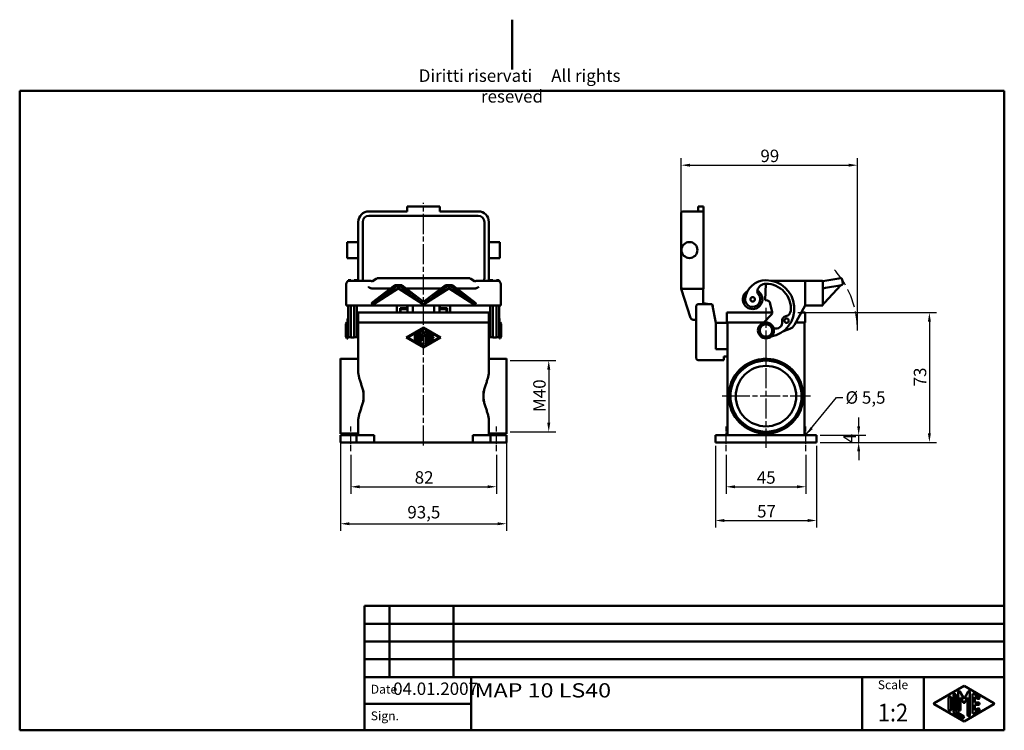
# Model space of a CAD drawing. Extents: x 20 to 574, y 20 to 420.
import ezdxf
from ezdxf.enums import TextEntityAlignment as Align

# ---------------------------------------------------------------- set-up
doc = ezdxf.new("R2010")
doc.units = 0
doc.header["$LTSCALE"] = 2
for name, pattern in [('CHAIN', [0.3543, 0.2362, -0.0295, 0.0591, -0.0295]), ('DASH_DOT', [0.37, 0.24, -0.06, 0.01, -0.06]), ('DASHED_SPACE', [0.2067, 0.1654, -0.0413])]:
    doc.linetypes.add(name, pattern=pattern)
for name, color, linetype, lineweight in [('Bemaßungen(TC_020513_DIN)', 7, 'Continuous', 25), ('Gewinde(TC_020513_DIN)', 7, 'Continuous', 25), ('Mittellinie(TC_020513_DIN)', 7, 'DASH_DOT', 25), ('Mittelpunktmarkierung(TC_020513_DIN)', 7, 'Continuous', 25), ('Schraffur', 179, 'Continuous', 9), ('Sichtbare Kanten(TC_020513_DIN)', 7, 'Continuous', 50), ('Skizziergeometrie(ISO)', 7, 'Continuous', 50), ('Stich 1-Linien(TC_020513_DIN)', 7, 'DASHED_SPACE', 25), ('Symbole(ISO)', 7, 'Continuous', 25), ('Symbole(TC_020513_DIN)', 7, 'Continuous', 35)]:
    doc.layers.add(name, color=color, linetype=linetype, lineweight=lineweight)
doc.styles.add('Aktuell-BSI', font='ARIAL.TTF')
doc.styles.add('Kopie von TC 5 mm', font='ARIAL.TTF', dxfattribs={"width": 1.2})
doc.styles.add('TC 2_5 mm', font='ARIAL.TTF', dxfattribs={"width": 0.9})
doc.styles.add('TC 3_5 mm', font='ARIAL.TTF', dxfattribs={"width": 0.8})
doc.styles.add('TC 5 mm', font='ARIAL.TTF', dxfattribs={"width": 0.9})
doc.dimstyles.new('STANDARD-TC_020513_DIN', dxfattribs={"dimscale": 2, "dimtxt": 3.5, "dimasz": 2.5, "dimexe": 2, "dimexo": 1, "dimgap": 0.8, "dimtad": 1, "dimrnd": 1e-08, "dimzin": 12, "dimtxsty": 'Aktuell-BSI', "dimcen": 0.09, "dimdle": 10, "dimclrd": 7, "dimclre": 7, "dimclrt": 7, "dimadec": 0, "dimazin": 3, "dimtfac": 1, "dimtmove": 0, "dimatfit": 3, "dimfxl": 1, "dimtolj": 1, "dimtzin": 0, "dimlwd": 25, "dimlwe": 25, "dimarcsym": 0})
doc.dimstyles.new('STANDARD-TC_020513_DIN$7', dxfattribs={"dimscale": 2, "dimtxt": 3.5, "dimasz": 2.5, "dimexe": 2, "dimexo": 1, "dimgap": 0.8, "dimtad": 1, "dimrnd": 1e-08, "dimzin": 12, "dimtxsty": 'Aktuell-BSI', "dimcen": 0.09, "dimdle": 10, "dimclrd": 7, "dimclre": 7, "dimclrt": 7, "dimadec": 0, "dimazin": 3, "dimtfac": 1, "dimtmove": 0, "dimatfit": 3, "dimfxl": 1, "dimtolj": 1, "dimtzin": 0, "dimlwd": 25, "dimlwe": 25, "dimarcsym": 0})

# ---------------------------------------------------------------- blocks, each defined once
blk = doc.blocks.new('Ränder Ilme Rahmen A4 quer')
at = {"layer": 'Skizziergeometrie(ISO)'}
for p, q in [((148.5, 210), (148.5, 196)), ((10, 10), (10, 190)), ((10, 190), (287, 190)), ((287, 190), (287, 10)), ((10, 10), (287, 10))]:
    blk.add_line(p, q, dxfattribs=at)
at = {"layer": 'Symbole(ISO)', "color": 7, "insert": (148.5, 196), "char_height": 3.5, "attachment_point": 2, "style": 'TC 2_5 mm'}
blk.add_mtext('\\fISOCPEUR|b0|i0;\\H3.5000;    Diritti riservati     All rights reseved', dxfattribs=at)
blk = doc.blocks.new('Schriftfelder Ilme')
at = {"layer": 'Schraffur'}
h = blk.add_hatch(color=7, dxfattribs=at)
edge = h.paths.add_edge_path()
edge.add_arc((184.66, 19.15), 0.333, 0, 180)
edge.add_line((184.32, 19.15), (184.32, 15.85))
edge.add_arc((184.66, 15.85), 0.333, 180, 360)
edge.add_line((184.99, 15.85), (184.99, 19.15))
h = blk.add_hatch(color=7, dxfattribs=at)
edge = h.paths.add_edge_path()
edge.add_line((188.49, 14.02), (186.32, 15.27))
edge.add_line((186.32, 15.27), (186.32, 19.94))
edge.add_arc((185.99, 19.94), 0.333, 0, 180)
edge.add_line((185.66, 19.94), (185.66, 15.27))
edge.add_arc((186.32, 15.27), 0.667, 180, 240.0184)
edge.add_line((185.99, 14.69), (188.16, 13.44))
edge.add_arc((188.32, 13.73), 0.333, 240.0184, 420.0184)
h = blk.add_hatch(color=7, dxfattribs=at)
edge = h.paths.add_edge_path()
edge.add_line((188.66, 18.85), (187.48, 20.89))
edge.add_arc((187.25, 20.75), 0.265, 30, 180)
edge.add_line((186.99, 20.75), (186.99, 15.85))
edge.add_arc((187.32, 15.85), 0.333, 180, 360)
edge.add_line((187.66, 15.85), (187.66, 19.25))
edge.add_line((187.66, 19.25), (188.51, 17.77))
edge.add_arc((188.66, 17.85), 0.167, 210, 330)
edge.add_line((188.8, 17.77), (189.66, 19.25))
edge.add_line((189.66, 19.25), (189.66, 14.29))
edge.add_arc((189.99, 14.29), 0.333, 180, 360)
edge.add_line((190.32, 14.29), (190.32, 20.75))
edge.add_arc((190.06, 20.75), 0.265, 0, 150)
edge.add_line((189.83, 20.89), (188.66, 18.85))
h = blk.add_hatch(color=7, dxfattribs=at)
edge = h.paths.add_edge_path()
edge.add_arc((192.69, 15.85), 0.333, 299.9816, 479.9816)
edge.add_line((192.52, 16.14), (191.66, 15.63))
edge.add_line((191.66, 15.63), (191.66, 17.17))
edge.add_line((191.66, 17.17), (192.69, 17.17))
edge.add_arc((192.69, 17.5), 0.333, 270, 450)
edge.add_line((192.69, 17.83), (191.66, 17.83))
edge.add_line((191.66, 17.83), (191.66, 19.37))
edge.add_line((191.66, 19.37), (192.52, 18.87))
edge.add_arc((192.69, 19.15), 0.333, 240.0184, 420.0184)
edge.add_line((192.86, 19.44), (191.49, 20.23))
edge.add_arc((191.32, 19.94), 0.333, 60.0184, 180)
edge.add_line((190.99, 19.94), (190.99, 15.06))
edge.add_arc((191.32, 15.06), 0.333, 180, 299.9816)
edge.add_line((191.49, 14.77), (192.86, 15.56))
for p, q in [((185.66, 19.94), (185.66, 15.27)), ((186.32, 15.27), (186.32, 19.94)), ((186.99, 20.75), (186.99, 15.85)), ((188.66, 18.85), (187.48, 20.89)), ((189.83, 20.89), (188.66, 18.85)), ((190.32, 14.29), (190.32, 20.75)), ((190.99, 15.06, 10), (190.99, 19.94, 10)), ((191.49, 20.23, 10), (192.86, 19.44, 10)), ((184.32, 15.85, 10), (184.32, 19.15, 10)), ((184.99, 19.15, 10), (184.99, 15.85, 10)), ((187.66, 19.25), (188.51, 17.77)), ((187.66, 15.85), (187.66, 19.25)), ((188.8, 17.77), (189.66, 19.25)), ((189.66, 19.25), (189.66, 14.29)), ((191.66, 19.37, 10), (191.66, 17.83, 10)), ((192.52, 18.87, 10), (191.66, 19.37, 10)), ((191.66, 17.83, 10), (192.69, 17.83, 10)), ((191.66, 17.17, 10), (191.66, 15.63, 10)), ((192.69, 17.17, 10), (191.66, 17.17, 10)), ((185.99, 14.69), (188.16, 13.44)), ((188.49, 14.02), (186.32, 15.27)), ((192.86, 15.56, 10), (191.49, 14.77, 10)), ((191.66, 15.63, 10), (192.52, 16.14, 10))]:
    blk.add_line(p, q)
for centre, radius, start, end in [((184.66, 19.15, 10), 0.333, 0, 180), ((185.99, 19.94), 0.333, 0, 180), ((187.25, 20.75), 0.265, 30, 180), ((190.06, 20.75), 0.265, 0, 150), ((191.32, 19.94, 10), 0.333, 60.0184, 180), ((192.69, 19.15, 10), 0.333, 240.0184, 60.0184), ((188.66, 17.85), 0.167, 210, 330), ((192.69, 17.5, 10), 0.333, 270, 90), ((184.66, 15.85, 10), 0.333, 180, 0), ((186.32, 15.27), 0.667, 180, 240.0184), ((187.32, 15.85), 0.333, 180, 0), ((188.32, 13.73), 0.333, 240.0184, 60.0184), ((189.99, 14.29), 0.333, 180, 0), ((191.32, 15.06, 10), 0.333, 180, 299.9816), ((192.69, 15.85, 10), 0.333, 299.9816, 119.9816)]:
    blk.add_arc(centre, radius, start, end)
at = {"layer": 'Skizziergeometrie(ISO)'}
for p, q in [((19.98, 45), (199.98, 45)), ((19.98, 45), (19.98, 10)), ((26.98, 45), (26.98, 25)), ((44.98, 45), (44.98, 25)), ((19.98, 40), (199.98, 40)), ((19.98, 35), (199.98, 35)), ((19.98, 30), (199.98, 30)), ((19.98, 25), (199.98, 25)), ((49.98, 10), (49.98, 25)), ((159.98, 25), (159.98, 10)), ((177.33, 25), (177.33, 10)), ((180.24, 17.65), (188.66, 22.5)), ((188.66, 22.5), (197.07, 17.65)), ((185.66, 15.27), (185.66, 19.94)), ((186.32, 19.94), (186.32, 15.27)), ((186.99, 15.85), (186.99, 20.75)), ((187.48, 20.89), (188.66, 18.85)), ((189.83, 20.89), (188.66, 18.85)), ((190.32, 14.29), (190.32, 20.75)), ((190.99, 15.06), (190.99, 19.94)), ((191.49, 20.23), (192.86, 19.44)), ((19.98, 17.5), (49.98, 17.5)), ((188.66, 12.5), (180.24, 17.36)), ((184.32, 15.85), (184.32, 19.15)), ((184.99, 19.15), (184.99, 15.85)), ((187.66, 19.25), (187.66, 15.85)), ((188.51, 17.77), (187.66, 19.25)), ((197.07, 17.36), (188.66, 12.5)), ((189.66, 19.25), (188.8, 17.77)), ((189.66, 14.29), (189.66, 19.25)), ((191.66, 19.37), (191.66, 17.83)), ((192.52, 18.87), (191.66, 19.37)), ((191.66, 17.83), (192.69, 17.83)), ((191.66, 17.17), (191.66, 15.63)), ((192.69, 17.17), (191.66, 17.17)), ((188.16, 13.44), (185.99, 14.69)), ((186.32, 15.27), (188.49, 14.02)), ((192.86, 15.56), (191.49, 14.77)), ((191.66, 15.63), (192.52, 16.14))]:
    blk.add_line(p, q, dxfattribs=at)
for centre, radius, start, end in [((184.66, 19.15), 0.333, 0, 180), ((185.99, 19.94), 0.333, 0, 180), ((187.25, 20.75), 0.265, 30, 180), ((190.06, 20.75), 0.265, 0, 150), ((191.32, 19.94), 0.333, 60.0184, 180), ((192.69, 19.15), 0.333, 240.0184, 60.0184), ((180.32, 17.5), 0.167, 119.9816, 240.0184), ((188.66, 17.85), 0.167, 210, 330), ((192.69, 17.5), 0.333, 270, 90), ((196.99, 17.5), 0.167, 299.9816, 60.0184), ((184.66, 15.85), 0.333, 180, 0), ((186.32, 15.27), 0.667, 180, 240.0184), ((187.32, 15.85), 0.333, 180, 0), ((188.32, 13.73), 0.333, 240.0184, 60.0184), ((189.99, 14.29), 0.333, 180, 0), ((191.32, 15.06), 0.333, 180, 299.9816), ((192.69, 15.85), 0.333, 299.9816, 119.9816)]:
    blk.add_arc(centre, radius, start, end, dxfattribs=at)
at = {"layer": 'Symbole(ISO)', "color": 7}
for s, insert, char_height, width, attachment_point, style in [(' Date', (20.98, 21.25), 2.5, 8.9975, 4, 'TC 2_5 mm'), ('04.01.2007', (39.98, 21.25), 3.5, 20.9533, 5, 'TC 3_5 mm'), ('Scale', (168.66, 22.5), 2.5, 17.3406, 5, 'TC 2_5 mm'), (' Sign.', (20.98, 13.75), 2.5, 8.971, 4, 'TC 2_5 mm')]:
    blk.add_mtext(s, dxfattribs=dict(at, insert=insert, char_height=char_height, width=width, attachment_point=attachment_point, style=style))
at = {"layer": 'Symbole(ISO)', "color": 7, "style": 'Kopie von TC 5 mm', "width": 1.2}
blk.add_attdef('BAUTEILNUMMER', text='', height=4, dxfattribs=at).set_placement((50.98, 21.25), align=Align.MIDDLE_LEFT)
at = {"layer": 'Symbole(ISO)', "color": 7, "style": 'TC 5 mm', "width": 0.9}
blk.add_attdef('FirstViewScale', text='', height=5, dxfattribs=at).set_placement((168.66, 15), align=Align.MIDDLE_CENTER)
blk = doc.blocks.new('*D11')
at = {"layer": 'Bemaßungen(TC_020513_DIN)', "color": 7, "linetype": 'Continuous', "lineweight": 25}
for p, q in [((295.98, 228.09), (321.68, 228.09)), ((317.68, 223.09), (317.68, 193.09)), ((295.98, 188.09), (321.68, 188.09))]:
    blk.add_line(p, q, dxfattribs=at)
at = {"layer": 'Bemaßungen(TC_020513_DIN)', "color": 7, "linetype": 'Continuous'}
for points in [[(316.84, 223.09), (318.51, 223.09), (317.68, 228.09)], [(316.84, 193.09), (318.51, 193.09), (317.68, 188.09)]]:
    blk.add_solid(points, dxfattribs=at)
at = {"layer": 'Defpoints', "color": 0, "linetype": 'Continuous'}
for p in [(293.98, 228.09), (293.98, 188.09), (317.68, 188.09)]:
    blk.add_point(p, dxfattribs=at)
at = {"layer": 'Bemaßungen(TC_020513_DIN)', "color": 7, "linetype": 'Continuous', "lineweight": 25, "insert": (308.93, 199.18), "char_height": 7, "attachment_point": 1, "rotation": 90, "style": 'Aktuell-BSI'}
blk.add_mtext('\\A1;M40', dxfattribs=at)
blk = doc.blocks.new('*D12')
at = {"layer": 'Bemaßungen(TC_020513_DIN)', "color": 7, "linetype": 'Continuous', "lineweight": 25}
for p, q in [((392.16, 308.09), (392.16, 342.09)), ((397.16, 338.09), (486.41, 338.09)), ((491.41, 247.09), (491.41, 342.09))]:
    blk.add_line(p, q, dxfattribs=at)
at = {"layer": 'Bemaßungen(TC_020513_DIN)', "color": 7, "linetype": 'Continuous'}
for points in [[(397.16, 338.93), (397.16, 337.26), (392.16, 338.09)], [(486.41, 338.93), (486.41, 337.26), (491.41, 338.09)]]:
    blk.add_solid(points, dxfattribs=at)
at = {"layer": 'Defpoints', "color": 0, "linetype": 'Continuous'}
for p in [(491.41, 338.09), (392.16, 306.09), (491.41, 245.09)]:
    blk.add_point(p, dxfattribs=at)
at = {"layer": 'Bemaßungen(TC_020513_DIN)', "color": 7, "linetype": 'Continuous', "lineweight": 25, "insert": (436.76, 346.84), "char_height": 7, "attachment_point": 1, "style": 'Aktuell-BSI'}
blk.add_mtext('\\A1;99', dxfattribs=at)
blk = doc.blocks.new('*D13')
at = {"layer": 'Bemaßungen(TC_020513_DIN)', "color": 7, "linetype": 'Continuous', "lineweight": 25}
for p, q in [((492.06, 191.09), (492.06, 196.09)), ((470.41, 186.09), (496.06, 186.09)), ((492.06, 182.09), (492.06, 186.09)), ((470.41, 182.09), (496.06, 182.09)), ((492.06, 177.09), (492.06, 172.09))]:
    blk.add_line(p, q, dxfattribs=at)
at = {"layer": 'Bemaßungen(TC_020513_DIN)', "color": 7, "linetype": 'Continuous'}
for points in [[(491.23, 191.09), (492.89, 191.09), (492.06, 186.09)], [(491.23, 177.09), (492.89, 177.09), (492.06, 182.09)]]:
    blk.add_solid(points, dxfattribs=at)
at = {"layer": 'Defpoints', "color": 0, "linetype": 'Continuous'}
for p in [(468.41, 186.09), (492.06, 186.09), (468.41, 182.09)]:
    blk.add_point(p, dxfattribs=at)
at = {"layer": 'Bemaßungen(TC_020513_DIN)', "color": 7, "linetype": 'Continuous', "lineweight": 25, "insert": (483.46, 181.67), "char_height": 7, "attachment_point": 1, "rotation": 90, "style": 'Aktuell-BSI'}
blk.add_mtext('\\A1;4', dxfattribs=at)
blk = doc.blocks.new('*D14')
at = {"layer": 'Bemaßungen(TC_020513_DIN)', "color": 7, "linetype": 'Continuous', "lineweight": 25}
for p, q in [((457.91, 255.09), (535.84, 255.09)), ((531.84, 250.09), (531.84, 187.09)), ((470.41, 182.09), (535.84, 182.09))]:
    blk.add_line(p, q, dxfattribs=at)
at = {"layer": 'Bemaßungen(TC_020513_DIN)', "color": 7, "linetype": 'Continuous'}
for points in [[(531.01, 250.09), (532.68, 250.09), (531.84, 255.09)], [(531.01, 187.09), (532.68, 187.09), (531.84, 182.09)]]:
    blk.add_solid(points, dxfattribs=at)
at = {"layer": 'Defpoints', "color": 0, "linetype": 'Continuous'}
for p in [(455.91, 255.09), (468.41, 182.09), (531.84, 182.09)]:
    blk.add_point(p, dxfattribs=at)
at = {"layer": 'Bemaßungen(TC_020513_DIN)', "color": 7, "linetype": 'Continuous', "lineweight": 25, "insert": (523.09, 213.61), "char_height": 7, "attachment_point": 1, "rotation": 90, "style": 'Aktuell-BSI'}
blk.add_mtext('\\A1;73', dxfattribs=at)
blk = doc.blocks.new('*D15')
at = {"layer": 'Bemaßungen(TC_020513_DIN)', "color": 7, "linetype": 'Continuous', "lineweight": 25}
for p, q in [((417.41, 175.09), (417.41, 153.09)), ((462.41, 175.09), (462.41, 153.09)), ((422.41, 157.09), (457.41, 157.09))]:
    blk.add_line(p, q, dxfattribs=at)
at = {"layer": 'Bemaßungen(TC_020513_DIN)', "color": 7, "linetype": 'Continuous'}
for points in [[(422.41, 157.93), (422.41, 156.26), (417.41, 157.09)], [(457.41, 157.93), (457.41, 156.26), (462.41, 157.09)]]:
    blk.add_solid(points, dxfattribs=at)
at = {"layer": 'Defpoints', "color": 0, "linetype": 'Continuous'}
for p in [(417.41, 177.09), (462.41, 177.09), (462.41, 157.09)]:
    blk.add_point(p, dxfattribs=at)
at = {"layer": 'Bemaßungen(TC_020513_DIN)', "color": 7, "linetype": 'Continuous', "lineweight": 25, "insert": (434.73, 165.81), "char_height": 7, "attachment_point": 1, "style": 'Aktuell-BSI'}
blk.add_mtext('\\A1;45', dxfattribs=at)
blk = doc.blocks.new('*D16')
at = {"layer": 'Bemaßungen(TC_020513_DIN)', "color": 7, "linetype": 'Continuous', "lineweight": 25}
for p, q in [((411.41, 180.09), (411.41, 134.09)), ((468.41, 180.09), (468.41, 134.09)), ((416.41, 138.09), (463.41, 138.09))]:
    blk.add_line(p, q, dxfattribs=at)
at = {"layer": 'Bemaßungen(TC_020513_DIN)', "color": 7, "linetype": 'Continuous'}
for points in [[(416.41, 138.93), (416.41, 137.26), (411.41, 138.09)], [(463.41, 138.93), (463.41, 137.26), (468.41, 138.09)]]:
    blk.add_solid(points, dxfattribs=at)
at = {"layer": 'Defpoints', "color": 0, "linetype": 'Continuous'}
for p in [(411.41, 182.09), (468.41, 182.09), (468.41, 138.09)]:
    blk.add_point(p, dxfattribs=at)
at = {"layer": 'Bemaßungen(TC_020513_DIN)', "color": 7, "linetype": 'Continuous', "lineweight": 25, "insert": (434.9, 146.81), "char_height": 7, "attachment_point": 1, "style": 'Aktuell-BSI'}
blk.add_mtext('\\A1;57', dxfattribs=at)
blk = doc.blocks.new('*D17')
at = {"layer": 'Bemaßungen(TC_020513_DIN)', "color": 7, "linetype": 'Continuous', "lineweight": 25}
for p, q in [((206.23, 175.09), (206.23, 153.09)), ((288.23, 175.09), (288.23, 153.09)), ((211.23, 157.09), (283.23, 157.09))]:
    blk.add_line(p, q, dxfattribs=at)
at = {"layer": 'Bemaßungen(TC_020513_DIN)', "color": 7, "linetype": 'Continuous'}
for points in [[(211.23, 157.93), (211.23, 156.26), (206.23, 157.09)], [(283.23, 157.93), (283.23, 156.26), (288.23, 157.09)]]:
    blk.add_solid(points, dxfattribs=at)
at = {"layer": 'Defpoints', "color": 0, "linetype": 'Continuous'}
for p in [(206.23, 177.09), (288.23, 177.09), (288.23, 157.09)]:
    blk.add_point(p, dxfattribs=at)
at = {"layer": 'Bemaßungen(TC_020513_DIN)', "color": 7, "linetype": 'Continuous', "lineweight": 25, "insert": (242.25, 165.84), "char_height": 7, "attachment_point": 1, "style": 'Aktuell-BSI'}
blk.add_mtext('\\A1;82', dxfattribs=at)
blk = doc.blocks.new('*D18')
at = {"layer": 'Bemaßungen(TC_020513_DIN)', "color": 7, "linetype": 'Continuous', "lineweight": 25}
for p, q in [((200.48, 182.09), (200.48, 132.27)), ((293.98, 182.09), (293.98, 132.27)), ((205.48, 136.27), (288.98, 136.27))]:
    blk.add_line(p, q, dxfattribs=at)
at = {"layer": 'Bemaßungen(TC_020513_DIN)', "color": 7, "linetype": 'Continuous'}
for points in [[(205.48, 137.1), (205.48, 135.44), (200.48, 136.27)], [(288.98, 137.1), (288.98, 135.44), (293.98, 136.27)]]:
    blk.add_solid(points, dxfattribs=at)
at = {"layer": 'Defpoints', "color": 0, "linetype": 'Continuous'}
for p in [(200.48, 184.09), (293.98, 184.09), (293.98, 136.27)]:
    blk.add_point(p, dxfattribs=at)
at = {"layer": 'Bemaßungen(TC_020513_DIN)', "color": 7, "linetype": 'Continuous', "lineweight": 25, "insert": (238.12, 146.28), "char_height": 7, "attachment_point": 1, "style": 'Aktuell-BSI'}
blk.add_mtext('\\A1;93,5', dxfattribs=at)

msp = doc.modelspace()

# ---------------------------------------------------------------- linework, layer by layer
at = {"layer": 'Gewinde(TC_020513_DIN)'}
for p, q in [((210.485, 229.254), (200.485, 229.254)), ((293.985, 229.254), (283.985, 229.254)), ((200.485, 186.93), (210.485, 186.93)), ((283.985, 186.93), (293.985, 186.93))]:
    msp.add_line(p, q, dxfattribs=at)
msp.add_arc((439.909, 208.092), 21.162, 280, 190, dxfattribs=at)
at = {"layer": 'Mittellinie(TC_020513_DIN)', "linetype": 'CHAIN', "ltscale": 23.990969}
msp.add_line((247.235, 180.32), (247.235, 316.889), dxfattribs=at)
at = {"layer": 'Mittellinie(TC_020513_DIN)', "linetype": 'CHAIN', "ltscale": 7.778352}
for p, q in [((206.235, 177.092), (206.235, 191.092)), ((288.235, 177.092), (288.235, 191.092)), ((417.409, 177.092), (417.409, 191.092)), ((462.409, 177.092), (462.409, 191.092))]:
    msp.add_line(p, q, dxfattribs=at)
at = {"layer": 'Mittelpunktmarkierung(TC_020513_DIN)', "linetype": 'CHAIN', "ltscale": 23.990969}
for p, q in [((439.909, 257.846), (439.909, 179.09)), ((464.909, 208.092), (414.909, 208.092))]:
    msp.add_line(p, q, dxfattribs=at)
at = {"layer": 'Sichtbare Kanten(TC_020513_DIN)'}
for p, q in [((237.985, 312.092), (216.485, 312.092)), ((237.985, 312.092), (237.985, 314.792)), ((237.985, 314.792), (256.485, 314.792)), ((256.485, 314.792), (256.485, 312.092)), ((277.985, 312.092), (256.485, 312.092)), ((392.159, 306.092), (392.159, 311.092)), ((404.659, 312.092), (393.159, 312.092)), ((401.659, 314.792), (401.659, 312.092)), ((404.659, 314.792), (401.659, 314.792)), ((404.659, 312.092), (404.659, 314.792)), ((404.659, 306.092), (404.659, 312.092)), ((210.485, 306.092), (210.485, 274.592)), ((212.985, 274.592), (212.985, 306.092)), ((216.485, 309.592), (277.985, 309.592)), ((281.485, 306.092), (281.485, 274.592)), ((283.985, 274.592), (283.985, 306.092)), ((392.159, 306.092), (392.159, 274.592)), ((404.659, 306.092), (404.659, 274.592)), ((204.235, 294.842), (204.235, 285.842)), ((210.485, 294.842), (204.235, 294.842)), ((290.235, 294.842), (283.985, 294.842)), ((290.235, 294.842), (290.235, 285.842)), ((210.485, 285.842), (204.235, 285.842)), ((290.235, 285.842), (283.985, 285.842)), ((204.735, 272.824), (204.735, 273.342)), ((204.735, 273.342), (206.235, 273.342)), ((216.2, 273.092), (205.735, 273.092)), ((206.235, 273.092), (206.235, 273.342)), ((208.235, 273.342), (209.735, 273.342)), ((208.235, 273.092), (208.235, 273.342)), ((209.735, 273.092), (209.735, 273.342)), ((217.318, 273.092), (216.2, 273.092)), ((218.548, 272.833), (220.649, 274.216)), ((222.167, 274.51), (272.302, 274.51)), ((273.82, 274.216), (275.921, 272.833)), ((278.269, 273.092), (277.151, 273.092)), ((288.735, 273.092), (278.269, 273.092)), ((284.735, 273.092), (284.735, 273.342)), ((286.235, 273.342), (284.735, 273.342)), ((286.235, 273.092), (286.235, 273.342)), ((288.235, 273.092), (288.235, 273.342)), ((289.735, 273.342), (288.235, 273.342)), ((289.735, 272.824), (289.735, 273.342)), ((392.159, 269.592), (392.159, 274.592)), ((404.659, 268.592), (404.659, 274.592)), ((461.909, 273.092), (442.726, 273.092)), ((461.909, 271.092), (461.909, 273.092)), ((461.959, 271.092), (461.959, 273.092)), ((470.959, 273.092), (461.959, 273.092)), ((471.175, 273.092), (470.959, 273.092)), ((473.009, 272.983), (471.895, 272.786)), ((471.959, 259.092), (471.959, 272.092)), ((480.851, 274.365), (473.009, 272.983)), ((480.851, 274.365), (481.585, 274.495)), ((483.09, 271.714), (482.743, 273.684)), ((203.735, 271.092), (203.735, 259.092)), ((218.201, 260.695), (231.001, 270.52)), ((228.677, 268.736), (218.268, 268.736)), ((232.874, 270.52), (218.742, 259.673)), ((232.874, 268.736), (218.794, 259.706)), ((231.001, 270.547), (231.002, 270.547)), ((231.001, 270.547), (232.874, 270.547)), ((231.001, 270.52), (231.001, 270.547)), ((232.874, 270.52), (231.001, 270.52)), ((231.002, 270.547), (232.874, 270.547)), ((232.874, 270.547), (232.874, 268.736)), ((232.874, 270.547), (232.874, 270.547)), ((232.874, 270.547), (232.874, 270.52)), ((233.095, 268.736), (232.874, 268.736)), ((233.095, 268.736), (233.095, 270.547)), ((233.095, 270.547), (234.968, 270.547)), ((233.096, 270.547), (233.095, 270.547)), ((247.176, 259.706), (233.095, 268.736)), ((233.096, 270.52), (233.096, 270.547)), ((233.096, 270.547), (234.968, 270.547)), ((247.228, 259.673), (233.096, 270.52)), ((234.968, 270.52), (233.096, 270.52)), ((234.968, 270.547), (234.968, 270.547)), ((234.968, 270.547), (234.968, 270.52)), ((234.968, 270.52), (247.235, 261.105)), ((257.177, 268.736), (237.293, 268.736)), ((247.235, 261.105), (259.501, 270.52)), ((261.374, 270.52), (247.242, 259.673)), ((261.374, 268.736), (247.294, 259.706)), ((259.501, 270.547), (259.502, 270.547)), ((259.501, 270.547), (261.374, 270.547)), ((259.501, 270.52), (259.501, 270.547)), ((261.374, 270.52), (259.501, 270.52)), ((259.502, 270.547), (261.374, 270.547)), ((261.374, 270.547), (261.374, 268.736)), ((261.374, 270.547), (261.374, 270.547)), ((261.374, 270.547), (261.374, 270.52)), ((261.595, 268.736), (261.374, 268.736)), ((261.595, 268.736), (261.595, 270.547)), ((261.595, 270.547), (263.468, 270.547)), ((261.596, 270.547), (261.595, 270.547)), ((275.676, 259.706), (261.595, 268.736)), ((261.596, 270.547), (263.468, 270.547)), ((261.596, 270.52), (261.596, 270.547)), ((275.728, 259.673), (261.596, 270.52)), ((263.468, 270.52), (261.596, 270.52)), ((263.468, 270.547), (263.468, 270.547)), ((263.468, 270.547), (263.468, 270.52)), ((263.468, 270.52), (276.671, 260.386)), ((276.202, 268.736), (265.793, 268.736)), ((290.735, 259.092), (290.735, 271.092)), ((392.159, 269.592), (392.159, 268.592)), ((397.508, 252.129), (392.159, 268.592)), ((404.659, 268.592), (393.159, 268.592)), ((404.559, 268.592), (404.559, 260.342)), ((439.732, 271.339), (439.409, 262.092)), ((461.959, 271.092), (461.909, 271.092)), ((461.959, 259.092), (461.959, 271.092)), ((471.959, 268.736), (473.356, 268.982)), ((472.917, 260.695), (482.079, 270.52)), ((473.356, 268.982), (481.545, 270.426)), ((482.279, 270.556), (481.545, 270.426)), ((482.079, 270.52), (482.232, 270.547)), ((482.232, 270.547), (482.232, 270.547)), ((218.201, 260.695), (218.201, 260.526)), ((218.732, 259.673), (218.201, 260.695)), ((218.711, 259.706), (218.201, 260.526)), ((276.671, 260.386), (275.742, 259.673)), ((276.671, 260.386), (276.671, 260.268)), ((439.409, 262.092), (439.909, 262.092)), ((461.909, 261.092), (461.959, 261.092)), ((461.909, 259.092), (461.909, 261.092)), ((472.917, 260.695), (471.959, 260.526)), ((471.964, 259.673), (472.917, 260.695)), ((205.735, 259.092), (203.735, 259.092)), ((204.735, 241.342), (204.735, 259.092)), ((288.735, 259.092), (205.735, 259.092)), ((206.235, 248.177), (206.235, 259.092)), ((208.235, 259.092), (208.235, 248.177)), ((209.735, 241.342), (209.735, 259.092)), ((210.485, 255.092), (210.485, 249.592)), ((210.485, 255.092), (216.485, 255.092)), ((277.985, 255.092), (216.485, 255.092)), ((218.711, 259.706), (218.732, 259.673)), ((218.742, 259.673), (218.732, 259.673)), ((218.742, 259.673), (218.794, 259.706)), ((232.235, 259.092), (232.235, 255.092)), ((233.985, 257.639), (238.085, 257.639)), ((233.985, 255.092), (233.985, 257.639)), ((233.985, 257.092), (238.085, 257.092)), ((234.235, 255.092), (234.235, 257.092)), ((238.085, 257.639), (238.085, 259.092)), ((238.085, 257.092), (238.085, 257.639)), ((238.085, 257.092), (238.235, 257.092)), ((238.235, 259.092), (238.235, 255.092)), ((241.235, 259.092), (241.235, 255.092)), ((247.176, 259.706), (247.228, 259.673)), ((247.242, 259.673), (247.228, 259.673)), ((247.242, 259.673), (247.294, 259.706)), ((253.235, 255.092), (253.235, 259.092)), ((256.235, 255.092), (256.235, 259.092)), ((256.235, 257.092), (256.385, 257.092)), ((256.385, 259.092), (256.385, 257.639)), ((256.385, 257.639), (256.385, 257.092)), ((256.385, 257.639), (260.485, 257.639)), ((256.385, 257.092), (260.485, 257.092)), ((260.235, 257.092), (260.235, 255.092)), ((260.485, 257.639), (260.485, 255.092)), ((262.235, 255.092), (262.235, 259.092)), ((275.676, 259.706), (275.728, 259.673)), ((275.742, 259.673), (275.728, 259.673)), ((275.742, 259.673), (275.794, 259.706)), ((276.671, 260.268), (275.794, 259.706)), ((277.985, 255.092), (283.985, 255.092)), ((283.985, 255.092), (283.985, 249.592)), ((284.735, 241.342), (284.735, 259.092)), ((286.235, 259.092), (286.235, 248.177)), ((288.235, 248.177), (288.235, 259.092)), ((290.735, 259.092), (288.735, 259.092)), ((289.735, 241.342), (289.735, 259.092)), ((400.659, 229.342), (400.659, 258.842)), ((401.659, 259.842), (409.609, 259.842)), ((404.559, 260.342), (408.22, 259.892)), ((409.609, 259.842), (411.609, 249.342)), ((409.694, 259.397), (409.982, 259.365)), ((409.982, 259.365), (409.879, 258.424)), ((417.909, 255.092), (423.909, 255.092)), ((417.909, 255.092), (417.909, 249.592)), ((443.409, 255.092), (423.909, 255.092)), ((442.352, 260.122), (443.375, 255.41)), ((455.887, 248.177), (461.909, 259.092)), ((459.702, 255.092), (461.909, 255.092)), ((461.909, 255.092), (461.909, 249.592)), ((461.959, 259.092), (469.959, 259.092)), ((471.959, 259.092), (469.959, 259.092)), ((471.959, 259.706), (471.964, 259.673)), ((203.485, 248.592), (204.085, 249.592)), ((204.085, 240.592), (204.085, 249.592)), ((204.085, 249.592), (204.535, 249.592)), ((204.535, 249.542), (204.535, 251.642)), ((204.585, 240.592), (204.585, 249.41)), ((209.935, 249.542), (209.935, 251.642)), ((216.485, 249.592), (210.485, 249.592)), ((210.485, 249.592), (216.485, 249.592)), ((210.485, 221.982), (210.485, 249.592)), ((216.485, 249.592), (277.985, 249.592)), ((277.985, 249.592), (216.485, 249.592)), ((232.235, 249.592), (232.235, 249.592)), ((238.085, 249.592), (238.085, 249.592)), ((238.735, 249.592), (238.735, 249.592)), ((255.735, 249.592), (255.735, 249.592)), ((256.385, 249.592), (256.385, 249.592)), ((262.235, 249.592), (262.235, 249.592)), ((283.985, 249.592), (277.985, 249.592)), ((277.985, 249.592), (283.985, 249.592)), ((283.985, 221.982), (283.985, 249.592)), ((284.535, 249.542), (284.535, 251.642)), ((289.885, 240.592), (289.885, 249.41)), ((289.935, 249.542), (289.935, 251.642)), ((289.935, 249.592), (290.385, 249.592)), ((290.385, 240.592), (290.385, 249.592)), ((290.985, 248.592), (290.385, 249.592)), ((400.659, 251.092), (398.935, 251.092)), ((411.609, 249.342), (418.159, 249.342)), ((411.609, 234.592), (411.609, 249.342)), ((423.909, 249.592), (417.909, 249.592)), ((418.159, 249.592), (424.159, 249.592)), ((418.159, 186.092), (418.159, 249.592)), ((423.909, 249.592), (438.691, 249.592)), ((438.691, 249.592), (424.159, 249.592)), ((442.989, 254.051), (438.459, 249.352)), ((456.667, 249.592), (461.659, 249.592)), ((461.909, 249.592), (456.668, 249.592)), ((461.659, 186.092), (461.659, 249.592)), ((203.485, 241.592), (203.485, 248.592)), ((204.585, 247.592), (204.735, 247.592)), ((206.235, 248.177), (206.235, 245.921)), ((206.235, 244.406), (206.235, 245.921)), ((206.235, 241.423), (206.235, 244.406)), ((208.235, 245.921), (208.235, 248.177)), ((208.235, 245.921), (208.235, 244.406)), ((208.235, 241.423), (208.235, 244.406)), ((209.735, 248.342), (210.485, 249.092)), ((237.485, 241.092), (247.235, 246.717)), ((247.235, 246.284), (238.235, 241.092)), ((245.36, 239.405), (245.36, 244.553)), ((246.038, 244.773), (247.235, 243.121)), ((247.235, 246.717), (256.985, 241.092)), ((256.234, 241.092), (247.235, 246.284)), ((247.235, 243.121), (248.431, 244.773)), ((249.11, 244.553), (249.11, 237.631)), ((250.422, 244.012), (252.672, 242.714)), ((284.735, 248.342), (283.985, 249.092)), ((286.235, 245.921), (286.235, 248.177)), ((286.235, 245.921), (286.235, 244.406)), ((286.235, 241.423), (286.235, 244.406)), ((288.235, 248.177), (288.235, 245.921)), ((288.235, 244.406), (288.235, 245.921)), ((288.235, 241.423), (288.235, 244.406)), ((289.735, 247.592), (289.885, 247.592)), ((290.985, 241.592), (290.985, 248.592)), ((449.324, 244.406), (453.292, 245.921)), ((203.485, 241.592), (204.085, 240.592)), ((204.085, 240.592), (204.585, 240.592)), ((204.585, 242.592), (204.735, 242.592)), ((204.735, 241.342), (206.235, 241.342)), ((206.235, 241.355), (206.235, 241.423)), ((206.235, 241.355), (206.235, 241.092)), ((206.235, 241.092), (208.235, 241.092)), ((208.235, 241.423), (208.235, 241.355)), ((208.235, 241.092), (208.235, 241.355)), ((208.235, 241.342), (209.735, 241.342)), ((209.735, 241.842), (210.485, 241.092)), ((247.235, 235.467), (237.485, 241.092)), ((238.235, 241.092), (247.235, 235.9)), ((242.285, 239.405), (242.285, 242.779)), ((243.035, 242.779), (243.035, 239.405)), ((243.785, 238.54), (243.785, 243.644)), ((244.535, 243.644), (244.535, 238.757)), ((244.535, 238.757), (247.422, 237.091)), ((246.11, 243.396), (246.11, 239.405)), ((247.235, 241.842), (246.11, 243.396)), ((248.36, 243.396), (247.235, 241.842)), ((247.235, 235.9), (256.234, 241.092)), ((256.985, 241.092), (247.235, 235.467)), ((248.36, 237.631), (248.36, 243.396)), ((249.86, 238.497), (249.86, 243.688)), ((252.672, 239.47), (250.422, 238.172)), ((250.61, 243.038), (250.61, 241.467)), ((252.297, 242.065), (250.61, 243.038)), ((250.61, 241.467), (252.485, 241.467)), ((250.61, 240.717), (250.61, 239.146)), ((252.485, 240.717), (250.61, 240.717)), ((250.61, 239.146), (252.297, 240.12)), ((284.735, 241.842), (283.985, 241.092)), ((286.235, 241.342), (284.735, 241.342)), ((286.235, 241.423), (286.235, 241.355)), ((286.235, 241.092), (286.235, 241.355)), ((286.235, 241.092), (288.235, 241.092)), ((288.235, 241.355), (288.235, 241.423)), ((288.235, 241.355), (288.235, 241.092)), ((289.735, 241.342), (288.235, 241.342)), ((289.735, 242.592), (289.885, 242.592)), ((289.885, 240.592), (290.385, 240.592)), ((290.985, 241.592), (290.385, 240.592)), ((247.047, 236.441), (243.972, 238.215)), ((418.159, 234.592), (411.609, 234.592)), ((200.485, 186.93), (200.485, 229.254)), ((210.485, 229.092), (200.485, 229.092)), ((293.985, 229.092), (283.985, 229.092)), ((293.985, 229.254), (293.985, 186.93)), ((416.159, 228.342), (401.659, 228.342)), ((418.159, 230.342), (416.159, 230.342)), ((416.159, 230.342), (416.159, 228.342)), ((213.485, 205.077), (213.485, 211.107)), ((280.985, 205.077), (280.985, 211.107)), ((210.485, 186.092), (210.485, 194.202)), ((283.985, 186.092), (283.985, 194.202)), ((210.485, 187.092), (200.485, 187.092)), ((200.485, 182.092), (200.485, 186.092)), ((209.485, 186.092), (200.485, 186.092)), ((209.485, 182.092), (209.485, 186.092)), ((219.485, 186.092), (209.485, 186.092)), ((219.485, 182.092), (219.485, 186.092)), ((274.985, 182.092), (274.985, 186.092)), ((284.985, 186.092), (274.985, 186.092)), ((293.985, 187.092), (283.985, 187.092)), ((284.985, 182.092), (284.985, 186.092)), ((293.985, 186.092), (284.985, 186.092)), ((293.985, 182.092), (293.985, 186.092)), ((468.409, 186.092), (411.409, 186.092)), ((411.409, 182.092), (411.409, 186.092)), ((468.409, 182.092), (468.409, 186.092)), ((209.485, 182.092), (200.485, 182.092)), ((219.485, 182.092), (209.485, 182.092)), ((274.985, 182.092), (219.485, 182.092)), ((284.985, 182.092), (274.985, 182.092)), ((293.985, 182.092), (284.985, 182.092)), ((468.409, 182.092), (411.409, 182.092))]:
    msp.add_line(p, q, dxfattribs=at)
at = {"layer": 'Sichtbare Kanten(TC_020513_DIN)', "flags": 128}
for points in [[(217.926, 272.886), (217.999, 272.837), (218.065, 272.804), (218.169, 272.772), (218.237, 272.766), (218.277, 272.77)], [(218.277, 272.77), (218.382, 272.793), (218.468, 272.816), (218.533, 272.835), (218.573, 272.85)], [(220.649, 274.216), (220.82, 274.31), (220.991, 274.374), (221.34, 274.453), (221.531, 274.478), (221.734, 274.496), (221.948, 274.506), (222.167, 274.51)], [(272.302, 274.51), (272.522, 274.506), (272.736, 274.496), (272.939, 274.478), (273.13, 274.453), (273.479, 274.374), (273.649, 274.31), (273.82, 274.216)], [(275.896, 272.85), (275.936, 272.835), (276.002, 272.816), (276.088, 272.793), (276.192, 272.77)], [(276.192, 272.77), (276.233, 272.766), (276.301, 272.772), (276.404, 272.804), (276.471, 272.837), (276.544, 272.886)], [(218.268, 268.736), (218.171, 268.738), (218.074, 268.745), (217.978, 268.756), (217.882, 268.77), (217.786, 268.789), (217.692, 268.811), (217.598, 268.837), (217.506, 268.865), (217.415, 268.897), (217.325, 268.931), (217.236, 268.967), (217.149, 269.006), (217.062, 269.047), (216.977, 269.09), (216.893, 269.134), (216.811, 269.18), (216.73, 269.227), (216.65, 269.276), (216.571, 269.325), (216.494, 269.374), (216.418, 269.424), (216.344, 269.475), (216.271, 269.525), (216.2, 269.575)], [(278.269, 269.575), (278.189, 269.518), (278.107, 269.462), (278.023, 269.406), (277.938, 269.35), (277.852, 269.295), (277.764, 269.242), (277.675, 269.189), (277.584, 269.139), (277.492, 269.09), (277.399, 269.043), (277.304, 268.998), (277.208, 268.956), (277.11, 268.917), (277.011, 268.881), (276.913, 268.849), (276.818, 268.822), (276.728, 268.799), (276.642, 268.78), (276.559, 268.765), (276.48, 268.754), (276.405, 268.745), (276.333, 268.74), (276.266, 268.737), (276.202, 268.736)], [(210.485, 221.982), (210.497, 221.532), (210.531, 221.087), (210.585, 220.635), (210.657, 220.172), (210.745, 219.7), (210.849, 219.22), (210.967, 218.731), (211.096, 218.234), (211.237, 217.73), (211.387, 217.219), (211.544, 216.702), (211.708, 216.179), (211.877, 215.651), (212.049, 215.118), (212.223, 214.58), (212.397, 214.039), (212.569, 213.494), (212.736, 212.946), (212.895, 212.394), (213.044, 211.84), (213.18, 211.282), (213.301, 210.722), (213.403, 210.16), (213.485, 209.595)], [(280.985, 209.595), (281.066, 210.16), (281.169, 210.722), (281.289, 211.282), (281.425, 211.84), (281.574, 212.394), (281.734, 212.946), (281.901, 213.494), (282.072, 214.039), (282.247, 214.58), (282.421, 215.118), (282.593, 215.651), (282.761, 216.179), (282.925, 216.702), (283.083, 217.219), (283.233, 217.73), (283.373, 218.234), (283.503, 218.731), (283.62, 219.22), (283.724, 219.7), (283.813, 220.172), (283.884, 220.635), (283.938, 221.087), (283.972, 221.532), (283.985, 221.982)], [(213.485, 206.589), (213.403, 206.025), (213.301, 205.462), (213.18, 204.902), (213.044, 204.345), (212.895, 203.79), (212.736, 203.239), (212.569, 202.69), (212.397, 202.145), (212.223, 201.604), (212.049, 201.067), (211.877, 200.533), (211.708, 200.005), (211.544, 199.482), (211.387, 198.965), (211.237, 198.454), (211.096, 197.95), (210.967, 197.454), (210.849, 196.965), (210.745, 196.484), (210.657, 196.012), (210.585, 195.55), (210.531, 195.097), (210.497, 194.652), (210.485, 194.202)], [(283.985, 194.202), (283.972, 194.652), (283.938, 195.097), (283.884, 195.55), (283.813, 196.012), (283.724, 196.484), (283.62, 196.965), (283.503, 197.454), (283.373, 197.95), (283.233, 198.454), (283.083, 198.965), (282.925, 199.482), (282.761, 200.005), (282.593, 200.533), (282.421, 201.067), (282.247, 201.604), (282.072, 202.145), (281.901, 202.69), (281.734, 203.239), (281.574, 203.79), (281.425, 204.345), (281.289, 204.902), (281.169, 205.462), (281.066, 206.025), (280.985, 206.589)]]:
    msp.add_lwpolyline(points, dxfattribs=at)
at = {"layer": 'Sichtbare Kanten(TC_020513_DIN)'}
for centre, radius in [((396.859, 290.342), 4.5), ((432.409, 262.592), 1.25), ((439.909, 245.092), 4.5), ((451.509, 250.592), 1.25), ((439.909, 245.092), 3.5), ((439.909, 208.092), 21), ((439.909, 208.092), 20), ((439.909, 208.092), 17)]:
    msp.add_circle(centre, radius, dxfattribs=at)
for centre, radius, start, end in [((216.485, 306.092), 6, 90, 180), ((277.985, 306.092), 6, 0, 90), ((393.159, 311.092), 1, 90, 180), ((216.485, 306.092), 3.5, 90, 180), ((277.985, 306.092), 3.5, 0, 90), ((205.735, 271.092), 2, 90, 180), ((216.485, 274.592), 6, 180, 194.47751), ((216.485, 274.592), 3.5, 180, 205.37693), ((217.318, 272.092), 1, 52.57283, 90), ((277.151, 272.092), 1, 90, 127.42717), ((277.985, 274.592), 3.5, 334.62307, 0), ((277.985, 274.592), 6, 345.52249, 0), ((288.735, 271.092), 2, 0, 90), ((439.909, 261.515), 11.827, 90, 171.82877), ((439.909, 257.342), 16, 280.19354, 90), ((470.959, 272.092), 1, 0, 90), ((471.175, 272.092), 1, 27.69118, 90), ((481.758, 273.51), 1, 10, 100), ((482.106, 271.54), 1, 280, 10), ((393.159, 269.592), 1, 180, 270), ((432.409, 262.592), 5.5, 120.62112, 61.47256), ((437.503, 267.021), 2.5, 164.2448, 221.00474), ((439.909, 266.342), 5, 90, 164.2448), ((439.909, 257.342), 14, 355.31041, 90), ((432.409, 262.592), 4.25, 171.82877, 41.00474), ((439.909, 259.592), 2.5, 12.24599, 90), ((401.659, 258.842), 1, 90, 180), ((408.159, 259.396), 0.5, 63.19496, 83), ((441.909, 255.092), 1.5, 316.05275, 12.24599), ((450.374, 256.484), 3.5, 280.91038, 355.31041), ((204.735, 251.642), 0.2, 90, 180), ((204.735, 249.542), 0.2, 180, 270), ((209.735, 251.642), 0.2, 0, 90), ((209.735, 249.542), 0.2, 270, 0), ((284.735, 251.642), 0.2, 90, 180), ((284.735, 249.542), 0.2, 180, 270), ((289.735, 251.642), 0.2, 0, 90), ((289.735, 249.542), 0.2, 270, 0), ((398.935, 252.592), 1.5, 198, 270), ((445.593, 249.592), 3.5, 246.95504, 9.59407), ((451.509, 250.592), 2.5, 100.91038, 189.59407), ((244.16, 243.644), 0.375, 0, 180), ((245.735, 244.553), 0.375, 35.90958, 180), ((248.735, 244.553), 0.375, 0, 144.09042), ((250.235, 243.688), 0.375, 60.01836, 180), ((451.509, 250.592), 5, 290.89984, 331.11411), ((242.66, 242.779), 0.375, 0, 180), ((242.66, 239.405), 0.375, 180, 0), ((244.16, 238.54), 0.375, 180, 240.01836), ((245.735, 239.405), 0.375, 180, 0), ((250.235, 238.497), 0.375, 180, 299.98164), ((252.485, 242.39), 0.375, 240.01836, 60.01836), ((252.485, 239.795), 0.375, 299.98164, 119.98164), ((252.485, 241.092), 0.375, 270, 90), ((247.235, 236.766), 0.375, 240.01836, 60.01836), ((248.735, 237.631), 0.375, 180, 0), ((401.659, 229.342), 1, 180, 270)]:
    msp.add_arc(centre, radius, start, end, dxfattribs=at)
at = {"layer": 'Stich 1-Linien(TC_020513_DIN)', "ltscale": 32.22974}
msp.add_arc((439.909, 245.092), 51.5, 0, 44.46967, dxfattribs=at)

# ---------------------------------------------------------------- block references
at = {"xscale": 2, "yscale": 2, "zscale": 2}
msp.add_blockref('Ränder Ilme Rahmen A4 quer', (0, 0), dxfattribs=at)
msp.add_blockref('Schriftfelder Ilme', (174.04, -0.001), dxfattribs=at).add_auto_attribs({'FirstViewScale': '1:2', 'BAUTEILNUMMER': 'MAP 10 LS40'})

# ---------------------------------------------------------------- texts
at = {"layer": 'Symbole(TC_020513_DIN)', "color": 7, "insert": (484.66, 210.846), "char_height": 7, "width": 23.91311, "attachment_point": 1, "style": 'Aktuell-BSI'}
msp.add_mtext('{Ø 5,5}', dxfattribs=at)

# ---------------------------------------------------------------- dimensions: what is measured, and where the dimension line sits
at = {"layer": 'Bemaßungen(TC_020513_DIN)', "color": 7, "linetype": 'Continuous', "lineweight": 25}
for base, p1, p2, angle, override, picture, middle in [((491.409, 338.092), (392.159, 306.092), (491.409, 245.092), 180, {"dimdec": 0, "dimtp": 0, "dimtm": 0, "dimtdec": 2}, '*D12', (441.784, 338.092)), ((531.842, 182.092), (455.909, 255.092), (468.409, 182.092), 90, {"dimdec": 2, "dimtp": 0, "dimtm": 0, "dimtdec": 2}, '*D14', (531.842, 218.592)), ((492.061, 186.092), (468.409, 182.092), (468.409, 186.092), 90, {"dimdec": 2, "dimtp": 0, "dimtm": 0, "dimtdec": 2}, '*D13', (492.061, 184.092)), ((293.985, 136.268), (200.485, 184.092), (293.985, 184.092), 180, {"dimdec": 2, "dimtp": 0, "dimtm": 0, "dimtdec": 2}, '*D18', (247.235, 136.268))]:
    dim = msp.add_linear_dim(base=base, p1=p1, p2=p2, angle=angle, dimstyle='STANDARD-TC_020513_DIN', override=override, dxfattribs=at)
    dim.commit()
    dim.dimension.update_dxf_attribs({"geometry": picture, "text_midpoint": middle, "dimtype": 160})
dim = msp.add_linear_dim(base=(317.677, 188.092), p1=(293.985, 228.092), p2=(293.985, 188.092), angle=270, text='M<>', dimstyle='STANDARD-TC_020513_DIN', override={"dimdec": 2, "dimtp": 0, "dimtm": 0, "dimtdec": 2}, dxfattribs=at)
dim.commit()
dim.dimension.update_dxf_attribs({"geometry": '*D11', "text_midpoint": (317.677, 208.092), "dimtype": 160})
for base, p1, p2, picture, middle in [((468.409, 138.092), (411.409, 182.092), (468.409, 182.092), '*D16', (439.909, 138.092)), ((288.235, 157.092), (206.235, 177.092), (288.235, 177.092), '*D17', (247.235, 157.092)), ((462.409, 157.092), (417.409, 177.092), (462.409, 177.092), '*D15', (439.909, 157.092))]:
    dim = msp.add_linear_dim(base=base, p1=p1, p2=p2, dimstyle='STANDARD-TC_020513_DIN', override={"dimdec": 2, "dimtp": 0, "dimtm": 0, "dimtdec": 2}, dxfattribs=at)
    dim.commit()
    dim.dimension.update_dxf_attribs({"geometry": picture, "text_midpoint": middle, "dimtype": 160})

# ---------------------------------------------------------------- leaders
at = {"layer": 'Symbole(TC_020513_DIN)', "color": 7, "linetype": 'Continuous', "lineweight": 25, "annotation_type": 0, "has_hookline": 1, "hookline_direction": 1, "text_width": 23.13}
msp.add_leader([(462.409, 186.248), (479.66, 207.346), (483.06, 207.346)], dimstyle='STANDARD-TC_020513_DIN$7', override={"dimtad": 0}, dxfattribs=at)

doc.saveas('drawing.dxf')
